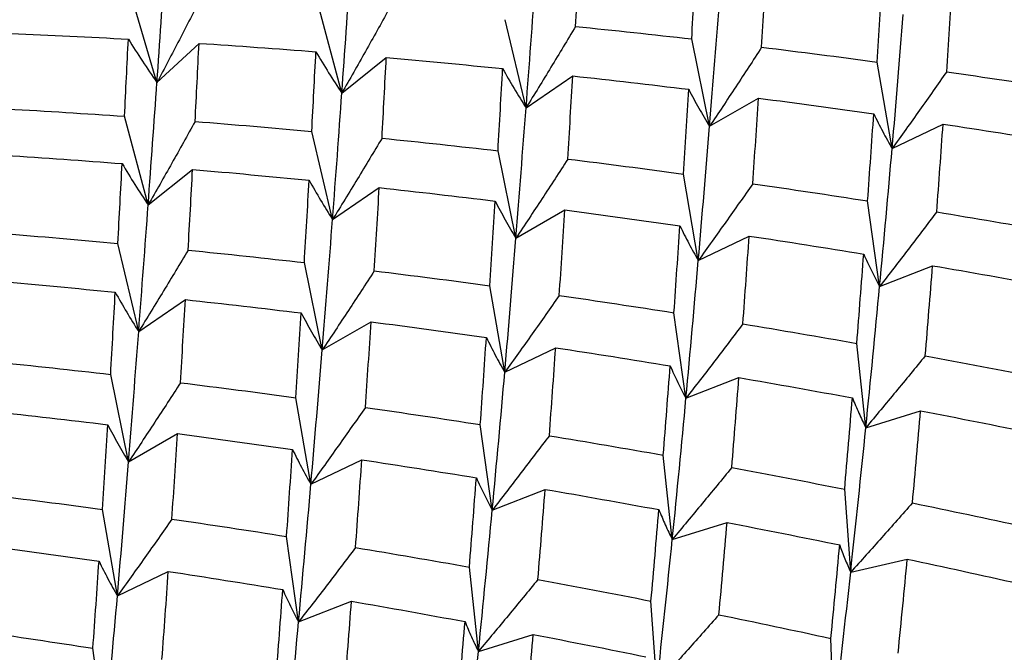
# Paper-space layout '_Isometric' of a CAD drawing. Units: inches. Extents: x -3.99 to 3.63, y -4.68 to 1.04.
# Drawn here: x 1.85 to 2.08, y -1.79 to -1.64 of the extents above; entities that cross this region are included whole.
import ezdxf

# ---------------------------------------------------------------- set-up
doc = ezdxf.new("R2010")
doc.units = ezdxf.units.IN
doc.header["$MEASUREMENT"] = 0

psp = doc.layouts.new('_Isometric')

# ---------------------------------------------------------------- linework, layer by layer
at = {"color": 7, "linetype": 'Continuous', "lineweight": 25}
for p, q in [((1.88199, -1.65725), (1.87587, -1.63665)), ((1.9248, -1.65972), (1.91933, -1.63921)), ((1.96746, -1.66313), (1.96265, -1.64274)), ((1.88199, -1.65725), (1.89173, -1.64821)), ((2.00996, -1.66742), (2.00582, -1.64719)), ((1.9248, -1.65972), (1.93509, -1.65151)), ((2.05223, -1.67258), (2.04877, -1.65254)), ((1.96746, -1.66313), (1.97827, -1.65575)), ((2.00996, -1.66742), (2.02127, -1.66089)), ((1.87995, -1.68561), (1.87448, -1.6651)), ((1.92265, -1.689), (1.91784, -1.6686)), ((2.05223, -1.67258), (2.06403, -1.66691)), ((1.96511, -1.69331), (1.96097, -1.67308)), ((1.87995, -1.68561), (1.89023, -1.6774)), ((2.00734, -1.69849), (2.00388, -1.67846)), ((1.92265, -1.689), (1.93346, -1.68162)), ((2.04934, -1.70449), (2.04656, -1.68469)), ((1.96511, -1.69331), (1.97642, -1.68678)), ((2.00734, -1.69849), (2.01913, -1.69282)), ((1.87776, -1.71492), (1.87295, -1.69452)), ((1.92026, -1.7192), (1.91612, -1.69897)), ((2.04934, -1.70449), (2.06159, -1.69969)), ((1.96253, -1.72436), (1.95907, -1.70433)), ((1.87776, -1.71492), (1.88856, -1.70754)), ((2.00449, -1.73038), (2.00171, -1.71058)), ((1.92026, -1.7192), (1.93157, -1.71267)), ((1.96253, -1.72436), (1.97432, -1.71869)), ((2.04614, -1.7372), (2.04405, -1.71768)), ((1.87541, -1.7451), (1.87127, -1.72486)), ((2.00449, -1.73038), (2.01674, -1.72558)), ((1.91764, -1.75028), (1.91417, -1.73024)), ((2.04614, -1.7372), (2.05883, -1.73328)), ((1.95964, -1.75627), (1.95686, -1.73648)), ((1.87541, -1.7451), (1.88672, -1.73856)), ((2.00133, -1.76306), (1.99924, -1.74354)), ((1.91764, -1.75028), (1.92943, -1.74461)), ((1.95964, -1.75627), (1.97189, -1.75147)), ((2.04263, -1.77064), (2.04124, -1.75144)), ((1.87283, -1.77615), (1.86936, -1.75611)), ((2.00133, -1.76306), (2.01402, -1.75915)), ((1.91478, -1.78216), (1.91201, -1.76237)), ((2.04263, -1.77064), (2.05573, -1.76761)), ((1.87283, -1.77615), (1.88462, -1.77047)), ((1.95643, -1.78898), (1.95434, -1.76946)), ((1.91478, -1.78216), (1.92704, -1.77736)), ((1.99778, -1.79654), (1.99639, -1.77733)), ((1.95643, -1.78898), (1.96912, -1.78506)), ((2.03875, -1.80481), (2.03805, -1.78596)), ((1.86993, -1.80806), (1.86715, -1.78826))]:
    psp.add_line(p, q, dxfattribs=at)
for points in [[(1.97892, -1.6443), (1.97927, -1.63802), (1.97961, -1.63178), (1.97994, -1.62562)], [(1.88199, -1.65725), (1.88264, -1.64795), (1.88327, -1.63882), (1.88387, -1.62987)], [(2.00582, -1.64719), (2.0062, -1.64078), (2.00657, -1.63442), (2.00692, -1.62814)], [(2.02201, -1.6491), (2.02241, -1.64261), (2.0228, -1.63619), (2.02316, -1.62983)], [(1.9248, -1.65972), (1.92548, -1.65013), (1.92615, -1.64068), (1.9268, -1.63138)], [(1.96746, -1.66313), (1.96822, -1.65322), (1.96895, -1.64345), (1.96965, -1.63383)], [(2.04877, -1.65254), (2.0492, -1.64595), (2.04961, -1.63941), (2.04999, -1.63294)], [(2.06486, -1.65479), (2.0653, -1.64813), (2.06573, -1.64153), (2.06613, -1.63499)], [(2.00996, -1.66742), (2.0108, -1.6572), (2.0116, -1.64713), (2.01235, -1.63721)], [(2.05223, -1.67258), (2.05315, -1.66207), (2.05401, -1.65172), (2.05481, -1.64153)], [(1.84819, -1.64593), (1.85726, -1.6463), (1.86632, -1.64673), (1.87536, -1.64724)], [(1.97892, -1.6443), (1.9879, -1.6452), (1.99687, -1.64617), (2.00582, -1.64719)], [(1.87448, -1.6651), (1.87478, -1.65908), (1.87508, -1.65312), (1.87536, -1.64724)], [(1.89082, -1.6663), (1.89113, -1.66021), (1.89144, -1.65418), (1.89173, -1.64821)], [(1.89173, -1.64821), (1.90077, -1.6488), (1.90979, -1.64944), (1.9188, -1.65015)], [(1.91784, -1.6686), (1.91817, -1.66239), (1.91849, -1.65624), (1.9188, -1.65015)], [(2.02201, -1.6491), (2.03095, -1.65019), (2.03987, -1.65134), (2.04877, -1.65254)], [(1.9341, -1.67017), (1.93445, -1.66389), (1.93477, -1.65766), (1.93509, -1.65151)], [(1.93509, -1.65151), (1.94407, -1.6523), (1.95306, -1.65314), (1.96203, -1.65405)], [(1.96097, -1.67308), (1.96133, -1.66668), (1.96169, -1.66034), (1.96203, -1.65405)], [(2.06486, -1.65479), (2.07374, -1.65607), (2.08259, -1.65741), (2.09141, -1.6588)], [(1.87995, -1.68561), (1.88066, -1.676), (1.88134, -1.66654), (1.88199, -1.65725)], [(1.97714, -1.675), (1.97752, -1.66853), (1.9779, -1.66211), (1.97827, -1.65575)], [(1.97827, -1.65575), (1.98723, -1.65673), (1.99618, -1.65776), (2.00512, -1.65885)], [(1.92265, -1.689), (1.92341, -1.67908), (1.92413, -1.66931), (1.9248, -1.65972)], [(2.00388, -1.67846), (2.0043, -1.67187), (2.00472, -1.66533), (2.00512, -1.65885)], [(2.01997, -1.68071), (2.02042, -1.67404), (2.02086, -1.66744), (2.02127, -1.66089)], [(2.02127, -1.66089), (2.03019, -1.66205), (2.03909, -1.66326), (2.04798, -1.66454)], [(1.84736, -1.6634), (1.8564, -1.6639), (1.86545, -1.66447), (1.87448, -1.6651)], [(1.96511, -1.69331), (1.96592, -1.68312), (1.9667, -1.67305), (1.96746, -1.66313)], [(1.89082, -1.6663), (1.89984, -1.66701), (1.90885, -1.66777), (1.91784, -1.6686)], [(2.04656, -1.68469), (2.04705, -1.67792), (2.04752, -1.6712), (2.04798, -1.66454)], [(2.00734, -1.69849), (2.00825, -1.688), (2.00913, -1.67764), (2.00996, -1.66742)], [(2.06255, -1.68725), (2.06306, -1.68041), (2.06356, -1.67363), (2.06403, -1.66691)], [(2.06403, -1.66691), (2.07289, -1.66825), (2.08172, -1.66965), (2.09053, -1.6711)], [(1.9341, -1.67017), (1.94308, -1.67108), (1.95204, -1.67205), (1.96097, -1.67308)], [(2.04934, -1.70449), (2.05036, -1.69371), (2.05132, -1.68307), (2.05223, -1.67258)], [(1.84684, -1.67413), (1.85587, -1.67471), (1.8649, -1.67535), (1.87392, -1.67606)], [(1.97714, -1.675), (1.98606, -1.6761), (1.99497, -1.67725), (2.00388, -1.67846)], [(1.87295, -1.69452), (1.87328, -1.68831), (1.8736, -1.68215), (1.87392, -1.67606)], [(1.88921, -1.69609), (1.88956, -1.6898), (1.88991, -1.68357), (1.89023, -1.6774)], [(1.89023, -1.6774), (1.89924, -1.67818), (1.90824, -1.67902), (1.91722, -1.67992)], [(1.91612, -1.69897), (1.9165, -1.69256), (1.91687, -1.68621), (1.91722, -1.67992)], [(1.93231, -1.70088), (1.93271, -1.6944), (1.93309, -1.68798), (1.93346, -1.68162)], [(1.93346, -1.68162), (1.94242, -1.68259), (1.95137, -1.68363), (1.96029, -1.68473)], [(2.01997, -1.68071), (2.02885, -1.68198), (2.03771, -1.68331), (2.04656, -1.68469)], [(1.95907, -1.70433), (1.9595, -1.69773), (1.9599, -1.6912), (1.96029, -1.68473)], [(1.87776, -1.71492), (1.87851, -1.705), (1.87925, -1.69523), (1.87995, -1.68561)], [(1.97515, -1.70658), (1.9756, -1.69992), (1.97602, -1.69331), (1.97642, -1.68678)], [(1.97642, -1.68678), (1.98532, -1.68795), (1.99421, -1.68917), (2.00309, -1.69045)], [(1.92026, -1.7192), (1.9211, -1.70899), (1.92189, -1.69891), (1.92265, -1.689)], [(2.06255, -1.68725), (2.07137, -1.6887), (2.08017, -1.6902), (2.08894, -1.69176)], [(2.00171, -1.71058), (2.00218, -1.70382), (2.00264, -1.69711), (2.00309, -1.69045)], [(1.84594, -1.69221), (1.85495, -1.69292), (1.86395, -1.69369), (1.87295, -1.69452)], [(1.96253, -1.72436), (1.96344, -1.71386), (1.9643, -1.7035), (1.96511, -1.69331)], [(2.01767, -1.71316), (2.01817, -1.70633), (2.01866, -1.69955), (2.01913, -1.69282)], [(2.01913, -1.69282), (2.02799, -1.69416), (2.03683, -1.69556), (2.04565, -1.69701)], [(1.88921, -1.69609), (1.89819, -1.69699), (1.90716, -1.69795), (1.91612, -1.69897)], [(2.00449, -1.73038), (2.00547, -1.71963), (2.00643, -1.709), (2.00734, -1.69849)], [(2.04405, -1.71768), (2.0446, -1.71074), (2.04514, -1.70385), (2.04565, -1.69701)], [(1.93231, -1.70088), (1.94125, -1.70197), (1.95017, -1.70312), (1.95907, -1.70433)], [(2.05991, -1.72055), (2.06049, -1.71354), (2.06105, -1.70659), (2.06159, -1.69969)], [(2.06159, -1.69969), (2.07039, -1.7012), (2.07916, -1.70276), (2.08791, -1.70438)], [(1.84538, -1.70329), (1.85437, -1.70408), (1.86335, -1.70493), (1.87233, -1.70583)], [(2.04614, -1.7372), (2.04725, -1.72617), (2.04832, -1.71526), (2.04934, -1.70449)], [(1.87127, -1.72486), (1.87163, -1.71847), (1.87199, -1.71212), (1.87233, -1.70583)], [(1.88743, -1.72679), (1.88782, -1.72032), (1.8882, -1.7139), (1.88856, -1.70754)], [(1.88856, -1.70754), (1.89752, -1.70851), (1.90648, -1.70954), (1.91541, -1.71063)], [(1.97515, -1.70658), (1.98403, -1.70785), (1.99289, -1.70919), (2.00171, -1.71058)], [(1.91417, -1.73024), (1.9146, -1.72365), (1.91501, -1.71712), (1.91541, -1.71063)], [(1.93027, -1.73249), (1.93072, -1.72583), (1.93115, -1.71922), (1.93157, -1.71267)], [(1.93157, -1.71267), (1.94049, -1.71383), (1.94939, -1.71505), (1.95827, -1.71632)], [(2.01767, -1.71316), (2.02648, -1.71461), (2.03527, -1.71612), (2.04405, -1.71768)], [(1.87541, -1.7451), (1.87622, -1.7349), (1.877, -1.72484), (1.87776, -1.71492)], [(1.95686, -1.73648), (1.95735, -1.7297), (1.95782, -1.72298), (1.95827, -1.71632)], [(1.97285, -1.73904), (1.97336, -1.7322), (1.97385, -1.72541), (1.97432, -1.71869)], [(1.97432, -1.71869), (1.98318, -1.72003), (1.99202, -1.72143), (2.00083, -1.72289)], [(1.91764, -1.75028), (1.91855, -1.73978), (1.91942, -1.72942), (1.92026, -1.7192)], [(2.05991, -1.72055), (2.06865, -1.72216), (2.07738, -1.72383), (2.08609, -1.72554)], [(1.8444, -1.72196), (1.85338, -1.72286), (1.86234, -1.72383), (1.87127, -1.72486)], [(1.99924, -1.74354), (1.99979, -1.7366), (2.00032, -1.72971), (2.00083, -1.72289)], [(1.95964, -1.75627), (1.96065, -1.7455), (1.96162, -1.73485), (1.96253, -1.72436)], [(2.01509, -1.74642), (2.01567, -1.73941), (2.01622, -1.73247), (2.01674, -1.72558)], [(2.01674, -1.72558), (2.02551, -1.7271), (2.03428, -1.72867), (2.04302, -1.73029)], [(1.88743, -1.72679), (1.89636, -1.72788), (1.90527, -1.72904), (1.91417, -1.73024)], [(2.00133, -1.76306), (2.00245, -1.75203), (2.0035, -1.74113), (2.00449, -1.73038)], [(2.04124, -1.75144), (2.04185, -1.74435), (2.04245, -1.7373), (2.04302, -1.73029)], [(1.93027, -1.73249), (1.93915, -1.73376), (1.94801, -1.73509), (1.95686, -1.73648)], [(1.84375, -1.7334), (1.85272, -1.73438), (1.86167, -1.73542), (1.87059, -1.73651)], [(2.05694, -1.75461), (2.05759, -1.74746), (2.05822, -1.74034), (2.05883, -1.73328)], [(2.05883, -1.73328), (2.06754, -1.73496), (2.07624, -1.73668), (2.08492, -1.73846)], [(1.86936, -1.75611), (1.86979, -1.74952), (1.8702, -1.74298), (1.87059, -1.73651)], [(2.04263, -1.77064), (2.04385, -1.75939), (2.04502, -1.74823), (2.04614, -1.7372)], [(1.88545, -1.75836), (1.8859, -1.7517), (1.88632, -1.7451), (1.88672, -1.73856)], [(1.88672, -1.73856), (1.89562, -1.73973), (1.9045, -1.74096), (1.91338, -1.74224)], [(1.97285, -1.73904), (1.98167, -1.74049), (1.99047, -1.74199), (1.99924, -1.74354)], [(1.91201, -1.76237), (1.91248, -1.75561), (1.91294, -1.7489), (1.91338, -1.74224)], [(1.87283, -1.77615), (1.87374, -1.76564), (1.8746, -1.75529), (1.87541, -1.7451)], [(1.92797, -1.76494), (1.92847, -1.75812), (1.92896, -1.75134), (1.92943, -1.74461)], [(1.92943, -1.74461), (1.93828, -1.74595), (1.94713, -1.74734), (1.95595, -1.74879)], [(2.01509, -1.74642), (2.02384, -1.74804), (2.03256, -1.74971), (2.04124, -1.75144)], [(1.95434, -1.76946), (1.9549, -1.76252), (1.95543, -1.75563), (1.95595, -1.74879)], [(1.91478, -1.78216), (1.91577, -1.77141), (1.91672, -1.76078), (1.91764, -1.75028)], [(1.84261, -1.75266), (1.85155, -1.75375), (1.86047, -1.7549), (1.86936, -1.75611)], [(1.9702, -1.77233), (1.97079, -1.76533), (1.97135, -1.75837), (1.97189, -1.75147)], [(1.97189, -1.75147), (1.98069, -1.75298), (1.98946, -1.75455), (1.99821, -1.75616)], [(2.05694, -1.75461), (2.06559, -1.75639), (2.07424, -1.75822), (2.08286, -1.76009)], [(1.95643, -1.78898), (1.95755, -1.77795), (1.95862, -1.76705), (1.95964, -1.75627)], [(1.99639, -1.77733), (1.99702, -1.77022), (1.99763, -1.76317), (1.99821, -1.75616)], [(1.88545, -1.75836), (1.89433, -1.75964), (1.90318, -1.76098), (1.91201, -1.76237)], [(2.01211, -1.78049), (2.01277, -1.77332), (2.01341, -1.76621), (2.01402, -1.75915)], [(2.01402, -1.75915), (2.02274, -1.76082), (2.03143, -1.76255), (2.04009, -1.76433)], [(1.84187, -1.76446), (1.85079, -1.76562), (1.85969, -1.76683), (1.86857, -1.76811)], [(1.99778, -1.79654), (1.99903, -1.78525), (2.00021, -1.77409), (2.00133, -1.76306)], [(2.03805, -1.78596), (2.03876, -1.7787), (2.03944, -1.77149), (2.04009, -1.76433)], [(1.92797, -1.76494), (1.93677, -1.7664), (1.94557, -1.7679), (1.95434, -1.76946)], [(1.86715, -1.78826), (1.86765, -1.78149), (1.86812, -1.77477), (1.86857, -1.76811)], [(2.05361, -1.7894), (2.05435, -1.78208), (2.05506, -1.77482), (2.05573, -1.76761)], [(2.05573, -1.76761), (2.06436, -1.76945), (2.07296, -1.77134), (2.08154, -1.77327)], [(1.88314, -1.79082), (1.88366, -1.78398), (1.88415, -1.7772), (1.88462, -1.77047)], [(1.88462, -1.77047), (1.89348, -1.77182), (1.90232, -1.77322), (1.91112, -1.77467)], [(2.03875, -1.80481), (2.04012, -1.7933), (2.04141, -1.7819), (2.04263, -1.77064)], [(1.9702, -1.77233), (1.97895, -1.77395), (1.98768, -1.77561), (1.99639, -1.77733)], [(1.86993, -1.80806), (1.87095, -1.79728), (1.87191, -1.78664), (1.87283, -1.77615)], [(1.90954, -1.79533), (1.91009, -1.78839), (1.91062, -1.7815), (1.91112, -1.77467)], [(1.92539, -1.7982), (1.92597, -1.7912), (1.92652, -1.78425), (1.92704, -1.77736)], [(1.92704, -1.77736), (1.93581, -1.77888), (1.94457, -1.78046), (1.95332, -1.78208)], [(2.01211, -1.78049), (2.02079, -1.78226), (2.02943, -1.78409), (2.03805, -1.78596)], [(1.91162, -1.81485), (1.91274, -1.80381), (1.9138, -1.79291), (1.91478, -1.78216)], [(1.95153, -1.80322), (1.95215, -1.79613), (1.95274, -1.78908), (1.95332, -1.78208)], [(1.84056, -1.78427), (1.84944, -1.78555), (1.85831, -1.78688), (1.86715, -1.78826)], [(1.96723, -1.80639), (1.96788, -1.79924), (1.96851, -1.79213), (1.96912, -1.78506)], [(1.96912, -1.78506), (1.97784, -1.78674), (1.98654, -1.78847), (1.99521, -1.79024)], [(1.95293, -1.82243), (1.95414, -1.81117), (1.95531, -1.80002), (1.95643, -1.78898)]]:
    psp.add_open_spline(points, degree=3, dxfattribs=at)
for points, knots in [([(1.89225, -1.63749), (1.89057, -1.64078), (1.88888, -1.64408), (1.88717, -1.64737), (1.88546, -1.65067), (1.88373, -1.65396), (1.88199, -1.65725)], [0, 0, 0, 0, 0.0002923219, 0.0002923219, 0.0002923219, 0.0005847102, 0.0005847102, 0.0005847102, 0.0005847102]), ([(1.93564, -1.64043), (1.93387, -1.64364), (1.93208, -1.64686), (1.93027, -1.65008), (1.92846, -1.65329), (1.92664, -1.65651), (1.9248, -1.65972)], [0, 0, 0, 0, 0.0002921836, 0.0002921836, 0.0002921836, 0.0005844293, 0.0005844293, 0.0005844293, 0.0005844293]), ([(1.97892, -1.6443), (1.97704, -1.64744), (1.97514, -1.65058), (1.97323, -1.65372), (1.97132, -1.65686), (1.9694, -1.65999), (1.96746, -1.66313)], [0, 0, 0, 0, 0.0002923793, 0.0002923793, 0.0002923793, 0.0005848222, 0.0005848222, 0.0005848222, 0.0005848222]), ([(1.87536, -1.64724), (1.87643, -1.64895), (1.87752, -1.65064), (1.87862, -1.6523), (1.87973, -1.65397), (1.88085, -1.65562), (1.88199, -1.65725)], [0, 0, 0, 0, 0.0002923793, 0.0002923793, 0.0002923793, 0.0005848222, 0.0005848222, 0.0005848222, 0.0005848222]), ([(1.9188, -1.65015), (1.91976, -1.65179), (1.92074, -1.6534), (1.92174, -1.655), (1.92274, -1.65659), (1.92376, -1.65817), (1.9248, -1.65972)], [0, 0, 0, 0, 0.0002921836, 0.0002921836, 0.0002921836, 0.0005844293, 0.0005844293, 0.0005844293, 0.0005844293]), ([(2.02201, -1.6491), (2.02004, -1.65215), (2.01804, -1.6552), (2.01603, -1.65826), (2.01402, -1.66131), (2.012, -1.66437), (2.00996, -1.66742)], [0, 0, 0, 0, 0.0002924255, 0.0002924255, 0.0002924255, 0.0005849161, 0.0005849161, 0.0005849161, 0.0005849161]), ([(1.96203, -1.65405), (1.9629, -1.6556), (1.96378, -1.65714), (1.96469, -1.65865), (1.96559, -1.66017), (1.96652, -1.66166), (1.96746, -1.66313)], [0, 0, 0, 0, 0.0002923219, 0.0002923219, 0.0002923219, 0.0005847102, 0.0005847102, 0.0005847102, 0.0005847102]), ([(2.06486, -1.65479), (2.06278, -1.65775), (2.06069, -1.66072), (2.05859, -1.66368), (2.05648, -1.66665), (2.05437, -1.66961), (2.05223, -1.67258)], [0, 0, 0, 0, 0.0002923219, 0.0002923219, 0.0002923219, 0.0005847102, 0.0005847102, 0.0005847102, 0.0005847102]), ([(2.00512, -1.65885), (2.00588, -1.66032), (2.00667, -1.66177), (2.00748, -1.66319), (2.00829, -1.66462), (2.00911, -1.66603), (2.00996, -1.66742)], [0, 0, 0, 0, 0.0002924255, 0.0002924255, 0.0002924255, 0.0005849161, 0.0005849161, 0.0005849161, 0.0005849161]), ([(1.89082, -1.6663), (1.88904, -1.66952), (1.88724, -1.67274), (1.88543, -1.67596), (1.88362, -1.67918), (1.88179, -1.6824), (1.87995, -1.68561)], [0, 0, 0, 0, 0.0002924255, 0.0002924255, 0.0002924255, 0.0005849161, 0.0005849161, 0.0005849161, 0.0005849161]), ([(2.04798, -1.66454), (2.04864, -1.66592), (2.04933, -1.66728), (2.05004, -1.66862), (2.05075, -1.66996), (2.05148, -1.67128), (2.05223, -1.67258)], [0, 0, 0, 0, 0.0002923793, 0.0002923793, 0.0002923793, 0.0005848222, 0.0005848222, 0.0005848222, 0.0005848222]), ([(1.9341, -1.67017), (1.93222, -1.67331), (1.93033, -1.67645), (1.92842, -1.67959), (1.92651, -1.68273), (1.92459, -1.68586), (1.92265, -1.689)], [0, 0, 0, 0, 0.0002923219, 0.0002923219, 0.0002923219, 0.0005847102, 0.0005847102, 0.0005847102, 0.0005847102]), ([(1.97714, -1.675), (1.97516, -1.67805), (1.97317, -1.68111), (1.97117, -1.68416), (1.96916, -1.68721), (1.96714, -1.69026), (1.96511, -1.69331)], [0, 0, 0, 0, 0.0002921836, 0.0002921836, 0.0002921836, 0.0005844293, 0.0005844293, 0.0005844293, 0.0005844293]), ([(1.87392, -1.67606), (1.87489, -1.67769), (1.87587, -1.67931), (1.87688, -1.6809), (1.87788, -1.68249), (1.87891, -1.68406), (1.87995, -1.68561)], [0, 0, 0, 0, 0.0002924255, 0.0002924255, 0.0002924255, 0.0005849161, 0.0005849161, 0.0005849161, 0.0005849161]), ([(1.91722, -1.67992), (1.91809, -1.68147), (1.91897, -1.68301), (1.91988, -1.68452), (1.92078, -1.68603), (1.92171, -1.68753), (1.92265, -1.689)], [0, 0, 0, 0, 0.0002923793, 0.0002923793, 0.0002923793, 0.0005848222, 0.0005848222, 0.0005848222, 0.0005848222]), ([(2.01997, -1.68071), (2.01789, -1.68367), (2.0158, -1.68663), (2.0137, -1.6896), (2.01159, -1.69256), (2.00947, -1.69553), (2.00734, -1.69849)], [0, 0, 0, 0, 0.0002923793, 0.0002923793, 0.0002923793, 0.0005848222, 0.0005848222, 0.0005848222, 0.0005848222]), ([(1.96029, -1.68473), (1.96106, -1.6862), (1.96184, -1.68765), (1.96264, -1.68908), (1.96345, -1.69051), (1.96427, -1.69192), (1.96511, -1.69331)], [0, 0, 0, 0, 0.0002921836, 0.0002921836, 0.0002921836, 0.0005844293, 0.0005844293, 0.0005844293, 0.0005844293]), ([(2.06255, -1.68725), (2.06037, -1.69012), (2.05819, -1.69299), (2.05599, -1.69587), (2.05378, -1.69874), (2.05157, -1.70161), (2.04934, -1.70449)], [0, 0, 0, 0, 0.0002924255, 0.0002924255, 0.0002924255, 0.0005849161, 0.0005849161, 0.0005849161, 0.0005849161]), ([(2.00309, -1.69045), (2.00375, -1.69183), (2.00444, -1.69319), (2.00515, -1.69453), (2.00586, -1.69587), (2.00659, -1.69719), (2.00734, -1.69849)], [0, 0, 0, 0, 0.0002923219, 0.0002923219, 0.0002923219, 0.0005847102, 0.0005847102, 0.0005847102, 0.0005847102]), ([(1.88921, -1.69609), (1.88733, -1.69923), (1.88544, -1.70236), (1.88353, -1.7055), (1.88162, -1.70864), (1.8797, -1.71178), (1.87776, -1.71492)], [0, 0, 0, 0, 0.0002923793, 0.0002923793, 0.0002923793, 0.0005848222, 0.0005848222, 0.0005848222, 0.0005848222]), ([(2.04565, -1.69701), (2.04622, -1.69829), (2.04682, -1.69956), (2.04743, -1.7008), (2.04805, -1.70205), (2.04868, -1.70328), (2.04934, -1.70449)], [0, 0, 0, 0, 0.0002924255, 0.0002924255, 0.0002924255, 0.0005849161, 0.0005849161, 0.0005849161, 0.0005849161]), ([(1.93231, -1.70088), (1.93033, -1.70393), (1.92834, -1.70699), (1.92633, -1.71004), (1.92432, -1.7131), (1.9223, -1.71615), (1.92026, -1.7192)], [0, 0, 0, 0, 0.0002924255, 0.0002924255, 0.0002924255, 0.0005849161, 0.0005849161, 0.0005849161, 0.0005849161]), ([(1.87233, -1.70583), (1.8732, -1.70739), (1.87408, -1.70892), (1.87498, -1.71044), (1.87589, -1.71195), (1.87681, -1.71344), (1.87776, -1.71492)], [0, 0, 0, 0, 0.0002923219, 0.0002923219, 0.0002923219, 0.0005847102, 0.0005847102, 0.0005847102, 0.0005847102]), ([(1.97515, -1.70658), (1.97308, -1.70954), (1.97099, -1.7125), (1.96889, -1.71547), (1.96678, -1.71843), (1.96466, -1.7214), (1.96253, -1.72436)], [0, 0, 0, 0, 0.0002923219, 0.0002923219, 0.0002923219, 0.0005847102, 0.0005847102, 0.0005847102, 0.0005847102]), ([(1.91541, -1.71063), (1.91618, -1.7121), (1.91697, -1.71355), (1.91778, -1.71498), (1.91858, -1.71641), (1.91941, -1.71782), (1.92026, -1.7192)], [0, 0, 0, 0, 0.0002924255, 0.0002924255, 0.0002924255, 0.0005849161, 0.0005849161, 0.0005849161, 0.0005849161]), ([(2.01767, -1.71316), (2.0155, -1.71603), (2.01332, -1.7189), (2.01112, -1.72177), (2.00892, -1.72464), (2.00671, -1.72751), (2.00449, -1.73038)], [0, 0, 0, 0, 0.0002921836, 0.0002921836, 0.0002921836, 0.0005844293, 0.0005844293, 0.0005844293, 0.0005844293]), ([(1.95827, -1.71632), (1.95894, -1.7177), (1.95963, -1.71906), (1.96034, -1.7204), (1.96105, -1.72174), (1.96178, -1.72306), (1.96253, -1.72436)], [0, 0, 0, 0, 0.0002923793, 0.0002923793, 0.0002923793, 0.0005848222, 0.0005848222, 0.0005848222, 0.0005848222]), ([(2.05991, -1.72055), (2.05764, -1.72332), (2.05536, -1.72609), (2.05306, -1.72887), (2.05077, -1.73164), (2.04846, -1.73442), (2.04614, -1.7372)], [0, 0, 0, 0, 0.0002923793, 0.0002923793, 0.0002923793, 0.0005848222, 0.0005848222, 0.0005848222, 0.0005848222]), ([(2.00083, -1.72289), (2.00139, -1.72417), (2.00198, -1.72544), (2.00259, -1.72669), (2.0032, -1.72794), (2.00384, -1.72917), (2.00449, -1.73038)], [0, 0, 0, 0, 0.0002921836, 0.0002921836, 0.0002921836, 0.0005844293, 0.0005844293, 0.0005844293, 0.0005844293]), ([(1.88743, -1.72679), (1.88546, -1.72984), (1.88347, -1.73289), (1.88146, -1.73594), (1.87946, -1.73899), (1.87744, -1.74204), (1.87541, -1.7451)], [0, 0, 0, 0, 0.0002921836, 0.0002921836, 0.0002921836, 0.0005844293, 0.0005844293, 0.0005844293, 0.0005844293]), ([(2.04302, -1.73029), (2.0435, -1.73148), (2.044, -1.73265), (2.04452, -1.7338), (2.04503, -1.73495), (2.04557, -1.73608), (2.04614, -1.7372)], [0, 0, 0, 0, 0.0002923219, 0.0002923219, 0.0002923219, 0.0005847102, 0.0005847102, 0.0005847102, 0.0005847102]), ([(1.93027, -1.73249), (1.92819, -1.73545), (1.9261, -1.73842), (1.92399, -1.74138), (1.92189, -1.74435), (1.91977, -1.74731), (1.91764, -1.75028)], [0, 0, 0, 0, 0.0002923793, 0.0002923793, 0.0002923793, 0.0005848222, 0.0005848222, 0.0005848222, 0.0005848222]), ([(1.87059, -1.73651), (1.87135, -1.73798), (1.87214, -1.73943), (1.87294, -1.74086), (1.87374, -1.74229), (1.87457, -1.7437), (1.87541, -1.7451)], [0, 0, 0, 0, 0.0002921836, 0.0002921836, 0.0002921836, 0.0005844293, 0.0005844293, 0.0005844293, 0.0005844293]), ([(1.97285, -1.73904), (1.97067, -1.74191), (1.96848, -1.74478), (1.96628, -1.74765), (1.96408, -1.75052), (1.96187, -1.7534), (1.95964, -1.75627)], [0, 0, 0, 0, 0.0002924255, 0.0002924255, 0.0002924255, 0.0005849161, 0.0005849161, 0.0005849161, 0.0005849161]), ([(1.91338, -1.74224), (1.91405, -1.74362), (1.91474, -1.74498), (1.91545, -1.74632), (1.91616, -1.74766), (1.91689, -1.74898), (1.91764, -1.75028)], [0, 0, 0, 0, 0.0002923219, 0.0002923219, 0.0002923219, 0.0005847102, 0.0005847102, 0.0005847102, 0.0005847102]), ([(2.01509, -1.74642), (2.01282, -1.74919), (2.01054, -1.75196), (2.00825, -1.75474), (2.00596, -1.75751), (2.00365, -1.76029), (2.00133, -1.76306)], [0, 0, 0, 0, 0.0002923219, 0.0002923219, 0.0002923219, 0.0005847102, 0.0005847102, 0.0005847102, 0.0005847102]), ([(1.95595, -1.74879), (1.95652, -1.75008), (1.95711, -1.75134), (1.95773, -1.75259), (1.95834, -1.75384), (1.95898, -1.75506), (1.95964, -1.75627)], [0, 0, 0, 0, 0.0002924255, 0.0002924255, 0.0002924255, 0.0005849161, 0.0005849161, 0.0005849161, 0.0005849161]), ([(2.05694, -1.75461), (2.05458, -1.75728), (2.05221, -1.75995), (2.04982, -1.76262), (2.04744, -1.76529), (2.04504, -1.76797), (2.04263, -1.77064)], [0, 0, 0, 0, 0.0002921836, 0.0002921836, 0.0002921836, 0.0005844293, 0.0005844293, 0.0005844293, 0.0005844293]), ([(1.99821, -1.75616), (1.99869, -1.75735), (1.99919, -1.75852), (1.9997, -1.75967), (2.00022, -1.76082), (2.00076, -1.76195), (2.00133, -1.76306)], [0, 0, 0, 0, 0.0002923793, 0.0002923793, 0.0002923793, 0.0005848222, 0.0005848222, 0.0005848222, 0.0005848222]), ([(1.88545, -1.75836), (1.88338, -1.76132), (1.88129, -1.76429), (1.87918, -1.76725), (1.87708, -1.77022), (1.87496, -1.77318), (1.87283, -1.77615)], [0, 0, 0, 0, 0.0002923219, 0.0002923219, 0.0002923219, 0.0005847102, 0.0005847102, 0.0005847102, 0.0005847102]), ([(2.04009, -1.76433), (2.04047, -1.76542), (2.04087, -1.76649), (2.0413, -1.76754), (2.04172, -1.76859), (2.04216, -1.76963), (2.04263, -1.77064)], [0, 0, 0, 0, 0.0002921836, 0.0002921836, 0.0002921836, 0.0005844293, 0.0005844293, 0.0005844293, 0.0005844293]), ([(1.92797, -1.76494), (1.9258, -1.76781), (1.92361, -1.77068), (1.92142, -1.77355), (1.91922, -1.77642), (1.91701, -1.77929), (1.91478, -1.78216)], [0, 0, 0, 0, 0.0002921836, 0.0002921836, 0.0002921836, 0.0005844293, 0.0005844293, 0.0005844293, 0.0005844293]), ([(1.86857, -1.76811), (1.86924, -1.76948), (1.86993, -1.77084), (1.87064, -1.77218), (1.87135, -1.77352), (1.87208, -1.77484), (1.87283, -1.77615)], [0, 0, 0, 0, 0.0002923793, 0.0002923793, 0.0002923793, 0.0005848222, 0.0005848222, 0.0005848222, 0.0005848222]), ([(1.9702, -1.77233), (1.96793, -1.7751), (1.96565, -1.77788), (1.96336, -1.78065), (1.96106, -1.78343), (1.95875, -1.7862), (1.95643, -1.78898)], [0, 0, 0, 0, 0.0002923793, 0.0002923793, 0.0002923793, 0.0005848222, 0.0005848222, 0.0005848222, 0.0005848222]), ([(1.91112, -1.77467), (1.91169, -1.77596), (1.91228, -1.77722), (1.91289, -1.77847), (1.9135, -1.77972), (1.91413, -1.78095), (1.91478, -1.78216)], [0, 0, 0, 0, 0.0002921836, 0.0002921836, 0.0002921836, 0.0005844293, 0.0005844293, 0.0005844293, 0.0005844293]), ([(2.01211, -1.78049), (2.00975, -1.78316), (2.00737, -1.78583), (2.00498, -1.78851), (2.0026, -1.79118), (2.00019, -1.79386), (1.99778, -1.79654)], [0, 0, 0, 0, 0.0002924255, 0.0002924255, 0.0002924255, 0.0005849161, 0.0005849161, 0.0005849161, 0.0005849161]), ([(1.95332, -1.78208), (1.9538, -1.78327), (1.95429, -1.78444), (1.95481, -1.78559), (1.95533, -1.78674), (1.95587, -1.78787), (1.95643, -1.78898)], [0, 0, 0, 0, 0.0002923219, 0.0002923219, 0.0002923219, 0.0005847102, 0.0005847102, 0.0005847102, 0.0005847102])]:
    psp.add_open_spline(points, degree=3, knots=knots, dxfattribs=at)

doc.saveas('drawing.dxf')
